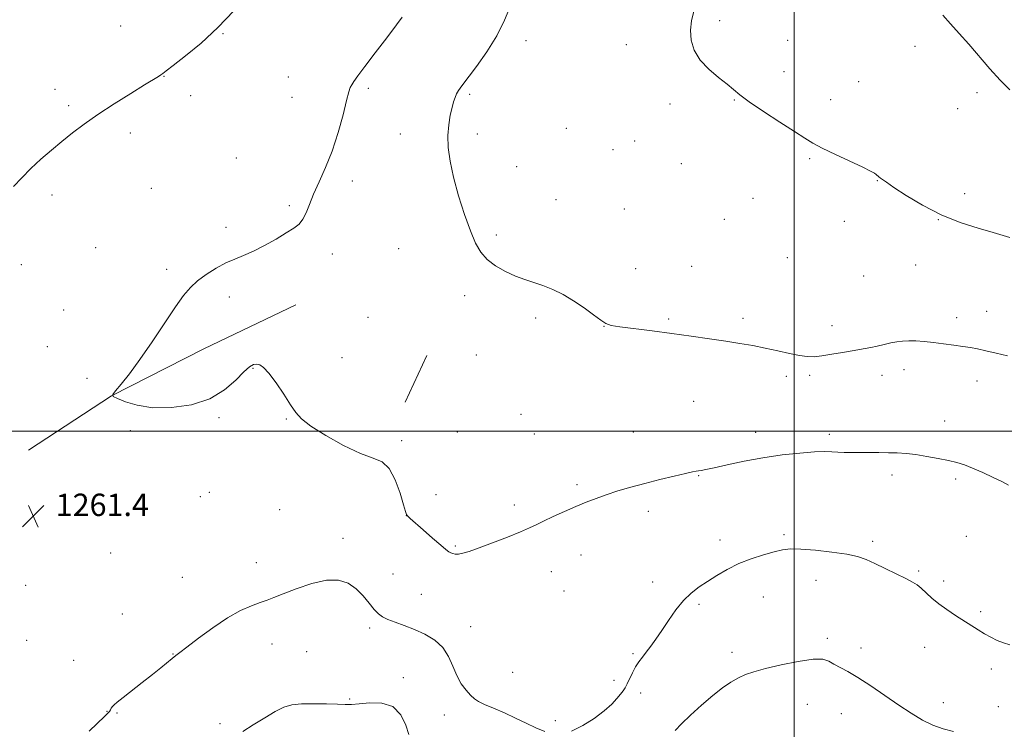
# Model space of a CAD drawing. Extents: x 2152300 to 2155200, y 357300 to 360200.
# Drawn here: x 2152723 to 2153075, y 358393 to 358647 of the extents above; entities that cross this region are included whole.
import ezdxf

# ---------------------------------------------------------------- set-up
doc = ezdxf.new("R2010")
doc.units = 0
doc.header["$MEASUREMENT"] = 0
for name, color, linetype, lineweight in [('32000', 7, 'Continuous', 0), ('DTM HARD BREAKLINE', 7, 'Continuous', 0), ('DTM SPOT ELEVATION', 2, 'Continuous', 13), ('INDEX CONTOUR', 41, 'Continuous', 13), ('INTERMEDIATE CONTOUR', 44, 'Continuous', 0), ('SPOT ELEVATION', 7, 'Continuous', 0)]:
    doc.layers.add(name, color=color, linetype=linetype, lineweight=lineweight)
doc.styles.add('Style-ITALICS', font='ITALICS.shx')

# ---------------------------------------------------------------- blocks, each defined once
blk = doc.blocks.new('SPOT')
at = {"layer": 'SPOT ELEVATION'}
for p, q in [((-3.91, -3.91), (3.82, 3.81)), ((-1.65, 3.77), (1.72, -3.93))]:
    blk.add_line(p, q, dxfattribs=at)

msp = doc.modelspace()

# ---------------------------------------------------------------- linework, layer by layer
at = {"layer": '32000', "flags": 128}
for points in [[(2153000, 357500), (2153000, 360000)], [(2155000, 358500), (2152500, 358500)]]:
    msp.add_lwpolyline(points, dxfattribs=at)
at = {"layer": 'DTM HARD BREAKLINE'}
for points in [[(2152821.97, 358545.19, 1262.54), (2152789, 358529.38, 1262.43), (2152756.02, 358512.59, 1262), (2152726.46, 358493.26, 1261.57)], [(2152868.74, 358527.06, 1263.02), (2152861.03, 358510.34, 1262.54)]]:
    msp.add_polyline3d(points, dxfattribs=at)
at = {"layer": 'DTM SPOT ELEVATION'}
for p in [(2152759.28, 358644.84, 1259.08), (2152973.33, 358646.8, 1266.2), (2152795.86, 358642.13, 1260.07), (2152904.17, 358639.57, 1264.54), (2152940.03, 358638.13, 1265.62), (2152997.61, 358639.75, 1266.57), (2153043.15, 358637.55, 1267.55), (2152996.4, 358628.5, 1266.33), (2152774.77, 358626.86, 1260.04), (2152819.23, 358626.56, 1261.11), (2153023.09, 358624.99, 1266.73), (2152735.9, 358622.23, 1259.36), (2152847.78, 358622.55, 1262.25), (2152884.08, 358620.38, 1264.27), (2153065.26, 358621, 1267.69), (2152784.33, 358619.96, 1260.4), (2152820.6, 358619.4, 1261.26), (2152955.67, 358616.99, 1265.79), (2152978.66, 358618.4, 1265.96), (2153013, 358618.5, 1266.37), (2152740.73, 358616.32, 1259.69), (2153058.45, 358615.24, 1267.37), (2152762.84, 358606.59, 1260.47), (2152859.28, 358606.24, 1263.19), (2152886.76, 358606.24, 1264.55), (2152918.52, 358608.24, 1265.16), (2152943.04, 358603.69, 1265.49), (2152935.27, 358600.68, 1265.35), (2152800.67, 358597.71, 1261.29), (2152959.7, 358595.61, 1265.49), (2153005.53, 358597.41, 1265.89), (2152900.79, 358594.6, 1264.93), (2152842.08, 358589.44, 1262.34), (2153029.7, 358589.54, 1265.95), (2152770.32, 358586.85, 1261.13), (2152734.82, 358584.46, 1260.48), (2152914.92, 358582.82, 1264.8), (2152985.28, 358583.2, 1265.47), (2153060.92, 358584.86, 1266.46), (2152819.57, 358580.65, 1261.82), (2152939.29, 358579.42, 1265.01), (2152975.07, 358575.76, 1265.24), (2153017.93, 358574.99, 1265.53), (2153051.48, 358575.6, 1265.97), (2152796.98, 358572.93, 1261.71), (2152893.6, 358570.16, 1264.35), (2152750.39, 358565.55, 1261.23), (2152858.65, 358565.29, 1262.93), (2152834.91, 358563.4, 1262.35), (2152997.5, 358562.09, 1265.2), (2152723.81, 358559.55, 1260.82), (2152775.83, 358557.86, 1261.75), (2152943.32, 358558.14, 1264.52), (2152963.33, 358558.91, 1264.73), (2153043.36, 358559.37, 1265.45), (2153024.77, 358555.45, 1265.39), (2152798.14, 358547.92, 1262.32), (2152882.31, 358548.47, 1263.5), (2152739.02, 358543.38, 1261.36), (2153068.74, 358542.88, 1264.7), (2152847.77, 358540.73, 1262.62), (2152907.66, 358540.52, 1263.68), (2152955.14, 358540.13, 1264.19), (2152981.73, 358540.39, 1264.36), (2153058.01, 358540.61, 1264.5), (2152932.02, 358537.45, 1263.98), (2153013.52, 358537.77, 1264.6), (2152733.09, 358530.21, 1261.33), (2152838.42, 358526.33, 1262.3), (2152886.38, 358527.18, 1263.21), (2152806.58, 358522.49, 1261.95), (2153039.18, 358522.01, 1263.43), (2152747.32, 358518.87, 1261.68), (2152997.23, 358519.62, 1263.64), (2153005.47, 358519.94, 1263.65), (2153031.4, 358519.97, 1263.37), (2153065.29, 358517.99, 1263.42), (2152964.09, 358510.67, 1263.09), (2152794.44, 358504.81, 1261.89), (2152818.56, 358504.4, 1261.95), (2152902.42, 358505.97, 1263.09), (2153053.79, 358503.66, 1262.61), (2152762.83, 358500.24, 1261.87), (2152879.67, 358499.71, 1263.06), (2152907.11, 358498.96, 1262.97), (2152942.57, 358499.68, 1262.81), (2152986.21, 358499.6, 1262.53), (2153012.58, 358498.84, 1262.33), (2152859.72, 358496.58, 1262.35), (2152965.81, 358484.08, 1261.92), (2153035, 358484.33, 1261.6), (2153057.67, 358482.95, 1261.73), (2152922.36, 358480.85, 1262.27), (2152787.78, 358476.54, 1261.48), (2152791.01, 358478.11, 1261.49), (2152871.97, 358477.25, 1262.51), (2152900, 358473.63, 1262.37), (2152816.19, 358471.93, 1261.09), (2152861.35, 358469.81, 1261.99), (2152947.93, 358471.35, 1261.56), (2152996.31, 358462.98, 1260.29), (2153061.51, 358462.45, 1261.24), (2152838.78, 358461.64, 1260.51), (2152878.86, 358458.91, 1262.14), (2152973.45, 358461.15, 1260.58), (2153028.09, 358460.59, 1260.36), (2152755.73, 358456.41, 1261.3), (2152923.86, 358455.78, 1261.35), (2152807.85, 358452.99, 1260.68), (2152781.34, 358447.71, 1260.87), (2152856.66, 358449, 1261.18), (2152913.16, 358449.78, 1261.36), (2153044.47, 358449.99, 1260.23), (2152725.45, 358444.87, 1261.45), (2152949.45, 358446.11, 1260.6), (2153007.83, 358446.73, 1259.26), (2153053.37, 358446.48, 1260.49), (2152866.74, 358441.69, 1261.15), (2152917.74, 358442.91, 1261.15), (2152988.92, 358440.72, 1259.11), (2152966.01, 358438.14, 1259.7), (2152759.91, 358434.68, 1260.84), (2153066.57, 358435.46, 1260.35), (2152848.3, 358429.58, 1259.55), (2152884.34, 358430.08, 1260.9), (2152725.69, 358425.27, 1261.26), (2152813.38, 358423.97, 1259.25), (2153011.78, 358425.9, 1258.35), (2152778.06, 358420.37, 1260.05), (2152825.85, 358421.23, 1258.91), (2152942.45, 358420.47, 1260.21), (2152977.83, 358420.97, 1258.53), (2153023.9, 358422.54, 1258.44), (2153046.6, 358422.74, 1259.07), (2152742.54, 358418.04, 1260.78), (2152899.4, 358413.81, 1260.95), (2153070.39, 358415.04, 1259.47), (2152860.36, 358411.9, 1258.34), (2152935.61, 358410.92, 1260.43), (2152945.15, 358406.36, 1259.51), (2152841.12, 358404.2, 1258.1), (2153004.68, 358402.31, 1256.98), (2153053.26, 358402.91, 1258.48), (2152754.49, 358399.88, 1260.04), (2152758.07, 358399.23, 1259.89), (2152875.01, 358398.57, 1259.35), (2153016.88, 358398.97, 1257.31), (2153072.94, 358401.46, 1258.62), (2152794.78, 358395.42, 1258.43), (2152914.63, 358396.54, 1260.41)]:
    msp.add_point(p, dxfattribs=at)
at = {"layer": 'INDEX CONTOUR'}
for points in [[(2152799.766, 358650.295, 1260), (2152794.078, 358644.292, 1260), (2152788.067, 358638.762, 1260), (2152782.483, 358634.129, 1260), (2152778.154, 358630.745, 1260), (2152775.64, 358628.804, 1260), (2152774.427, 358627.884, 1260), (2152773.735, 358627.406, 1260), (2152772.816, 358626.828, 1260), (2152767.86, 358623.782, 1260), (2152762.928, 358620.727, 1260), (2152757.033, 358617.01, 1260), (2152751.227, 358613.214, 1260), (2152746.319, 358609.792, 1260), (2152742.157, 358606.662, 1260), (2152738.346, 358603.606, 1260), (2152734.574, 358600.451, 1260), (2152730.856, 358597.197, 1260), (2152727.288, 358593.887, 1260), (2152723.969, 358590.589, 1260), (2152721.011, 358587.483, 1260)], [(2152920.473, 358392.797, 1260), (2152924.444, 358394.739, 1260), (2152928.51, 358397.307, 1260), (2152932.101, 358399.997, 1260), (2152934.778, 358402.39, 1260), (2152936.641, 358404.388, 1260), (2152937.921, 358405.973, 1260), (2152938.841, 358407.185, 1260), (2152939.586, 358408.303, 1260), (2152940.33, 358409.669, 1260), (2152942.227, 358413.631, 1260), (2152943.33, 358415.712, 1260), (2152944.495, 358417.531, 1260), (2152945.753, 358419.225, 1260), (2152947.15, 358421.019, 1260), (2152948.732, 358423.117, 1260), (2152950.552, 358425.648, 1260), (2152952.661, 358428.719, 1260), (2152955.08, 358432.335, 1260), (2152957.715, 358436.094, 1260), (2152960.443, 358439.486, 1260), (2152963.18, 358442.149, 1260), (2152966.005, 358444.301, 1260), (2152969.038, 358446.304, 1260), (2152972.386, 358448.431, 1260), (2152976.097, 358450.6, 1260), (2152980.209, 358452.642, 1260), (2152984.667, 358454.408, 1260), (2152989.05, 358455.845, 1260), (2152992.847, 358456.922, 1260), (2152995.796, 358457.614, 1260), (2152998.638, 358457.924, 1260), (2153002.361, 358457.864, 1260), (2153007.587, 358457.459, 1260), (2153013.468, 358456.805, 1260), (2153018.783, 358456.013, 1260), (2153022.668, 358455.149, 1260), (2153025.685, 358454.103, 1260), (2153028.751, 358452.723, 1260), (2153032.503, 358450.939, 1260), (2153036.474, 358449.019, 1260), (2153039.917, 358447.316, 1260), (2153042.302, 358446.063, 1260), (2153043.952, 358445.025, 1260), (2153045.405, 358443.85, 1260), (2153049.2, 358440.36, 1260), (2153051.69, 358438.287, 1260), (2153054.568, 358436.196, 1260), (2153057.622, 358434.166, 1260), (2153065.727, 358428.961, 1260), (2153068.035, 358427.558, 1260), (2153070.291, 358426.306, 1260), (2153072.525, 358425.223, 1260), (2153074.751, 358424.329, 1260), (2153077.08, 358423.629, 1260)], [(2152748.087, 358392.775, 1260), (2152753.709, 358398.115, 1260), (2152754.794, 358399.178, 1260), (2152755.301, 358399.78, 1260), (2152755.646, 358400.344, 1260), (2152755.98, 358400.938, 1260), (2152756.388, 358401.543, 1260), (2152757.002, 358402.198, 1260), (2152758.144, 358403.168, 1260), (2152760.183, 358404.776, 1260), (2152767.039, 358410.114, 1260), (2152770.685, 358412.998, 1260), (2152773.702, 358415.452, 1260), (2152777.731, 358418.793, 1260), (2152778.992, 358419.775, 1260), (2152780.492, 358420.894, 1260), (2152783.032, 358422.823, 1260), (2152787.141, 358425.981, 1260), (2152792.243, 358429.754, 1260), (2152797.49, 358433.271, 1260), (2152802.164, 358435.854, 1260), (2152806.085, 358437.588, 1260), (2152809.205, 358438.752, 1260), (2152811.627, 358439.632, 1260), (2152814.059, 358440.554, 1260), (2152817.367, 358441.851, 1260), (2152822.101, 358443.685, 1260), (2152827.595, 358445.543, 1260), (2152832.873, 358446.739, 1260), (2152837.174, 358446.743, 1260), (2152840.593, 358445.645, 1260), (2152843.436, 358443.689, 1260), (2152845.951, 358441.161, 1260), (2152848.144, 358438.51, 1260), (2152849.959, 358436.227, 1260), (2152851.422, 358434.661, 1260), (2152852.886, 358433.61, 1260), (2152854.78, 358432.731, 1260), (2152857.424, 358431.733, 1260), (2152860.686, 358430.537, 1260), (2152864.319, 358429.111, 1260), (2152868.058, 358427.409, 1260), (2152871.557, 358425.31, 1260), (2152874.448, 358422.673, 1260), (2152876.499, 358419.45, 1260), (2152878.01, 358415.956, 1260), (2152879.42, 358412.598, 1260), (2152881.048, 358409.716, 1260), (2152882.775, 358407.386, 1260), (2152884.368, 358405.619, 1260), (2152885.72, 358404.368, 1260), (2152887.221, 358403.369, 1260), (2152889.389, 358402.303, 1260), (2152892.569, 358400.923, 1260), (2152896.426, 358399.271, 1260), (2152900.453, 358397.459, 1260), (2152904.234, 358395.617, 1260), (2152907.712, 358393.935, 1260), (2152910.921, 358392.616, 1260)]]:
    msp.add_polyline3d(points, dxfattribs=at)
at = {"layer": 'INTERMEDIATE CONTOUR'}
for points in [[(2152898.613, 358652.119, 1264), (2152896.521, 358646.945, 1264), (2152893.743, 358641.302, 1264), (2152890.224, 358635.608, 1264), (2152886.528, 358630.396, 1264), (2152881.297, 358623.479, 1264), (2152880.094, 358621.776, 1264), (2152879.379, 358620.558, 1264), (2152878.818, 358619.32, 1264), (2152878.291, 358617.781, 1264), (2152877.732, 358615.714, 1264), (2152877.115, 358612.955, 1264), (2152876.574, 358609.571, 1264), (2152876.281, 358605.69, 1264), (2152876.396, 358601.384, 1264), (2152877.023, 358596.483, 1264), (2152878.25, 358590.758, 1264), (2152880.089, 358584.173, 1264), (2152882.246, 358577.466, 1264), (2152884.352, 358571.567, 1264), (2152886.169, 358567.163, 1264), (2152888.002, 358563.961, 1264), (2152890.289, 358561.425, 1264), (2152893.326, 358559.132, 1264), (2152896.837, 358557.089, 1264), (2152900.411, 358555.423, 1264), (2152903.733, 358554.187, 1264), (2152906.919, 358553.162, 1264), (2152910.188, 358552.054, 1264), (2152913.704, 358550.629, 1264), (2152917.409, 358548.823, 1264), (2152921.192, 358546.625, 1264), (2152924.902, 358544.1, 1264), (2152928.241, 358541.619, 1264), (2152930.87, 358539.635, 1264), (2152932.696, 358538.453, 1264), (2152934.591, 358537.822, 1264), (2152937.669, 358537.346, 1264), (2152949.206, 358535.896, 1264), (2152956.283, 358534.973, 1264), (2152963.203, 358534.003, 1264), (2152969.673, 358533.043, 1264), (2152975.514, 358532.151, 1264), (2152980.626, 358531.357, 1264), (2152985.24, 358530.585, 1264), (2152989.665, 358529.735, 1264), (2152994.1, 358528.755, 1264), (2152998.293, 358527.79, 1264), (2153001.878, 358527.036, 1264), (2153004.659, 358526.65, 1264), (2153007.113, 358526.627, 1264), (2153009.887, 358526.925, 1264), (2153013.41, 358527.479, 1264), (2153017.231, 358528.145, 1264), (2153020.68, 358528.758, 1264), (2153025.333, 358529.547, 1264), (2153027.325, 358529.929, 1264), (2153029.622, 358530.434, 1264), (2153032.098, 358531.001, 1264), (2153034.499, 358531.53, 1264), (2153036.656, 358531.938, 1264), (2153038.723, 358532.201, 1264), (2153040.94, 358532.311, 1264), (2153043.502, 358532.262, 1264), (2153046.446, 358532.064, 1264), (2153049.764, 358531.727, 1264), (2153053.39, 358531.274, 1264), (2153057.014, 358530.769, 1264), (2153060.264, 358530.29, 1264), (2153062.932, 358529.875, 1264), (2153065.453, 358529.419, 1264), (2153068.422, 358528.781, 1264), (2153072.201, 358527.88, 1264), (2153076.205, 358526.883, 1264)], [(2152964.096, 358650.207, 1266), (2152963.293, 358646.69, 1266), (2152962.897, 358643.359, 1266), (2152963.178, 358639.841, 1266), (2152964.301, 358636.212, 1266), (2152966.413, 358632.664, 1266), (2152969.507, 358629.37, 1266), (2152972.976, 358626.46, 1266), (2152976.064, 358624.047, 1266), (2152980.56, 358620.213, 1266), (2152983.888, 358617.714, 1266), (2152989, 358614.265, 1266), (2152994.89, 358610.448, 1266), (2153000.135, 358607.078, 1266), (2153003.759, 358604.725, 1266), (2153006.609, 358602.981, 1266), (2153009.988, 358601.19, 1266), (2153014.762, 358598.896, 1266), (2153024.561, 358594.334, 1266), (2153027.299, 358592.994, 1266), (2153028.632, 358592.245, 1266), (2153029.255, 358591.78, 1266), (2153030.263, 358590.9, 1266), (2153030.814, 358590.446, 1266), (2153031.532, 358589.919, 1266), (2153032.934, 358588.965, 1266), (2153035.636, 358587.156, 1266), (2153040.06, 358584.25, 1266), (2153045.852, 358580.753, 1266), (2153052.465, 358577.356, 1266), (2153059.321, 358574.617, 1266), (2153065.746, 358572.557, 1266), (2153071.035, 358571.06, 1266), (2153074.693, 358570.011, 1266), (2153077.047, 358569.276, 1266)], [(2153053.137, 358648.767, 1268), (2153055.881, 358645.595, 1268), (2153058.959, 358642.171, 1268), (2153062.363, 358638.333, 1268), (2153069.858, 358629.579, 1268), (2153073.576, 358625.46, 1268), (2153077.048, 358621.995, 1268)], [(2152859.947, 358648.024, 1262), (2152857.905, 358645.234, 1262), (2152854.424, 358640.663, 1262), (2152850.291, 358635.278, 1262), (2152846.57, 358630.408, 1262), (2152844.08, 358627.074, 1262), (2152842.658, 358625.062, 1262), (2152841.891, 358623.853, 1262), (2152841.398, 358622.866, 1262), (2152840.884, 358621.281, 1262), (2152840.084, 358618.22, 1262), (2152838.789, 358613.127, 1262), (2152837.036, 358606.749, 1262), (2152834.926, 358600.156, 1262), (2152832.583, 358594.231, 1262), (2152830.265, 358589.11, 1262), (2152828.258, 358584.739, 1262), (2152826.754, 358581.072, 1262), (2152825.574, 358578.088, 1262), (2152824.441, 358575.775, 1262), (2152823.082, 358574.046, 1262), (2152821.208, 358572.55, 1262), (2152818.529, 358570.862, 1262), (2152814.903, 358568.701, 1262), (2152810.78, 358566.366, 1262), (2152806.758, 358564.296, 1262), (2152803.272, 358562.787, 1262), (2152800.112, 358561.549, 1262), (2152796.909, 358560.15, 1262), (2152793.418, 358558.273, 1262), (2152789.909, 358556.051, 1262), (2152786.777, 358553.738, 1262), (2152784.246, 358551.423, 1262), (2152781.838, 358548.55, 1262), (2152778.901, 358544.402, 1262), (2152770.548, 358531.911, 1262), (2152766.183, 358525.566, 1262), (2152762.452, 358520.488, 1262), (2152759.536, 358516.792, 1262), (2152757.534, 358514.384, 1262), (2152756.548, 358513.087, 1262), (2152756.712, 358512.381, 1262), (2152758.168, 358511.659, 1262), (2152761.023, 358510.504, 1262), (2152765.26, 358509.247, 1262), (2152770.828, 358508.404, 1262), (2152777.537, 358508.421, 1262), (2152784.617, 358509.453, 1262), (2152791.164, 358511.579, 1262), (2152796.444, 358514.727, 1262), (2152800.454, 358518.207, 1262), (2152803.369, 358521.177, 1262), (2152805.386, 358522.992, 1262), (2152806.793, 358523.809, 1262), (2152807.902, 358523.984, 1262), (2152809.014, 358523.741, 1262), (2152810.395, 358522.783, 1262), (2152812.299, 358520.683, 1262), (2152814.849, 358517.243, 1262), (2152817.625, 358513.178, 1262), (2152820.07, 358509.432, 1262), (2152821.907, 358506.666, 1262), (2152823.954, 358504.39, 1262), (2152827.308, 358501.826, 1262), (2152832.649, 358498.472, 1262), (2152839.006, 358494.923, 1262), (2152844.993, 358492.048, 1262), (2152849.535, 358490.365, 1262), (2152852.811, 358488.986, 1262), (2152855.313, 358486.67, 1262), (2152857.435, 358482.623, 1262), (2152859.17, 358477.82, 1262), (2152860.418, 358473.684, 1262), (2152861.13, 358471.279, 1262), (2152861.473, 358470.256, 1262), (2152861.673, 358469.908, 1262), (2152861.985, 358469.584, 1262), (2152862.8, 358468.841, 1262), (2152867.414, 358464.745, 1262), (2152870.757, 358461.796, 1262), (2152873.692, 358459.236, 1262), (2152875.563, 358457.661, 1262), (2152876.607, 358456.879, 1262), (2152877.281, 358456.503, 1262), (2152877.983, 358456.225, 1262), (2152878.864, 358456.05, 1262), (2152880.013, 358456.061, 1262), (2152881.571, 358456.351, 1262), (2152883.895, 358457.044, 1262), (2152887.394, 358458.272, 1262), (2152892.224, 358460.075, 1262), (2152897.519, 358462.125, 1262), (2152902.159, 358464, 1262), (2152905.374, 358465.407, 1262), (2152907.787, 358466.569, 1262), (2152910.374, 358467.834, 1262), (2152913.849, 358469.453, 1262), (2152917.909, 358471.277, 1262), (2152921.99, 358473.06, 1262), (2152925.684, 358474.615, 1262), (2152929.19, 358475.99, 1262), (2152932.863, 358477.294, 1262), (2152936.991, 358478.616, 1262), (2152941.603, 358479.966, 1262), (2152946.663, 358481.335, 1262), (2152952.024, 358482.689, 1262), (2152957.077, 358483.911, 1262), (2152961.103, 358484.858, 1262), (2152963.608, 358485.435, 1262), (2152964.979, 358485.727, 1262), (2152965.829, 358485.865, 1262), (2152966.771, 358485.989, 1262), (2152968.415, 358486.268, 1262), (2152971.372, 358486.883, 1262), (2152976.053, 358487.933, 1262), (2152982.063, 358489.223, 1262), (2152988.805, 358490.483, 1262), (2152995.676, 358491.486, 1262), (2153002.044, 358492.187, 1262), (2153007.262, 358492.587, 1262), (2153010.91, 358492.706, 1262), (2153013.449, 358492.641, 1262), (2153015.563, 358492.508, 1262), (2153017.829, 358492.406, 1262), (2153020.411, 358492.347, 1262), (2153023.371, 358492.323, 1262), (2153030.228, 358492.327, 1262), (2153033.65, 358492.301, 1262), (2153036.815, 358492.212, 1262), (2153039.957, 358492.003, 1262), (2153043.405, 358491.605, 1262), (2153047.357, 358490.985, 1262), (2153051.438, 358490.233, 1262), (2153055.137, 358489.471, 1262), (2153058.124, 358488.763, 1262), (2153060.801, 358487.95, 1262), (2153063.756, 358486.811, 1262), (2153067.359, 358485.228, 1262), (2153071.132, 358483.461, 1262), (2153074.376, 358481.869, 1262), (2153076.575, 358480.729, 1262)], [(2152957.424, 358393.024, 1258), (2152959.693, 358395.324, 1258), (2152962.996, 358398.478, 1258), (2152966.924, 358402.079, 1258), (2152970.871, 358405.501, 1258), (2152974.349, 358408.249, 1258), (2152977.363, 358410.326, 1258), (2152980.035, 358411.866, 1258), (2152982.582, 358413.019, 1258), (2152985.588, 358414.019, 1258), (2152989.729, 358415.118, 1258), (2152995.348, 358416.456, 1258), (2153001.456, 358417.721, 1258), (2153006.728, 358418.487, 1258), (2153010.208, 358418.448, 1258), (2153012.404, 358417.776, 1258), (2153014.186, 358416.764, 1258), (2153019.104, 358414.093, 1258), (2153022.75, 358411.93, 1258), (2153027.322, 358408.945, 1258), (2153032.382, 358405.502, 1258), (2153037.361, 358402.098, 1258), (2153041.817, 358399.149, 1258), (2153045.814, 358396.74, 1258), (2153049.541, 358394.876, 1258), (2153053.186, 358393.539, 1258), (2153056.929, 358392.616, 1258)], [(2152802.933, 358392.63, 1258), (2152806.717, 358394.984, 1258), (2152810.791, 358397.545, 1258), (2152814.563, 358399.783, 1258), (2152817.657, 358401.287, 1258), (2152820.55, 358402.128, 1258), (2152823.935, 358402.498, 1258), (2152828.238, 358402.575, 1258), (2152832.825, 358402.489, 1258), (2152836.793, 358402.354, 1258), (2152839.558, 358402.281, 1258), (2152841.796, 358402.334, 1258), (2152844.5, 358402.574, 1258), (2152848.34, 358402.93, 1258), (2152852.695, 358402.815, 1258), (2152856.623, 358401.517, 1258), (2152859.401, 358398.624, 1258), (2152861.179, 358394.939, 1258), (2152862.33, 358391.572, 1258)]]:
    msp.add_polyline3d(points, dxfattribs=at)

# ---------------------------------------------------------------- block references
at = {"layer": 'SPOT ELEVATION'}
msp.add_blockref('SPOT', (2152728.113, 358469.665, 1261.367), dxfattribs=at)

# ---------------------------------------------------------------- texts
at = {"layer": 'SPOT ELEVATION', "style": 'Style-ITALICS'}
msp.add_text('1261.4', height=8, dxfattribs=at).set_placement((2152736.113, 358469.665, 1261.367))

doc.saveas('drawing.dxf')
